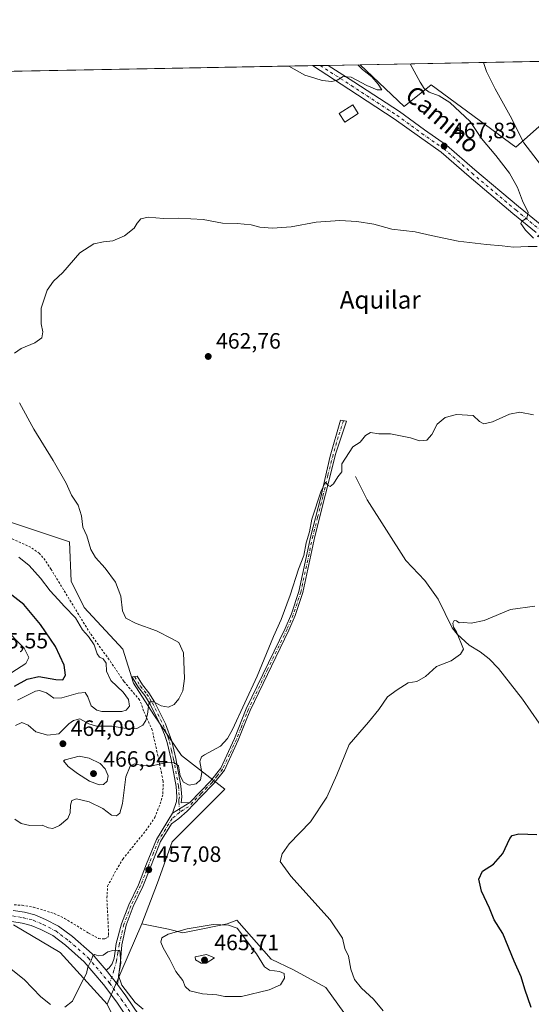
# Model space of a CAD drawing. Units: metres. Extents: x 628257 to 631729, y 4711099 to 4713487.
# Drawn here: x 630440 to 630670, y 4713043 to 4713487 of the extents above; entities that cross this region are included whole.
import ezdxf
from ezdxf.enums import TextEntityAlignment as Align

# ---------------------------------------------------------------- set-up
doc = ezdxf.new("R2010")
doc.units = ezdxf.units.M
doc.header["$MEASUREMENT"] = 0
doc.linetypes.add('DGN Style 2', pattern=[1.6480167562047852, 0.988810053722871, -0.6592067024819142])
doc.linetypes.add('DGN Style 4', pattern=[2.6384748266838614, 1.318413404963828, -0.6592067024819142, 0.001648016756204785, -0.6592067024819142])
for name, color, linetype, lineweight in [('Alambrada', 7, 'DGN Style 2', 0), ('Arbolado forestal CxS', 92, 'Continuous', 0), ('Camino Cxs', 7, 'Continuous', 0), ('Camino eje', 30, 'DGN Style 4', 13), ('Comarca CxS', 21, 'Continuous', 0), ('Comunidad Autónoma CxS', 142, 'Continuous', 0), ('Corriente natural lineal', 142, 'Continuous', 13), ('Cultivos herbáceos CxS', 92, 'Continuous', 0), ('Cultivos leñosos CxS', 92, 'Continuous', 0), ('Curva de nivel maestra', 30, 'Continuous', 30), ('Curva de nivel normal', 30, 'Continuous', 0), ('Edificación ligera Cxs', 1, 'Continuous', 0), ('Entidad de ámbito territorial CxS', 92, 'Continuous', 0), ('Matorral CxS', 135, 'Continuous', 0), ('Municipio CxS', 4, 'Continuous', 0), ('Pista no pavimentada Cxs', 111, 'Continuous', 0), ('Pista no pavimentada eje', 91, 'DGN Style 4', 0), ('Provincia CxS', 1, 'Continuous', 0), ('Punto de cota en terreno', 7, 'Continuous', 0), ('Rótulo de punto de cota en terreno', 7, 'Continuous', 0), ('Texto cartográfico', 7, 'Continuous', 0)]:
    doc.layers.add(name, color=color, linetype=linetype, lineweight=lineweight)
doc.styles.add('Style-Arial', font='txt')

# ---------------------------------------------------------------- blocks, each defined once
blk = doc.blocks.new('*U7')
at = {"layer": 'Cultivos leñosos CxS', "color": 92, "linetype": 'Continuous', "lineweight": 0}
for points in [[(630854.681, 4713277.768100001, 451.2228000000032), (630848.6105000004, 4713270.7993, 451.2644), (630820.4611999998, 4713302.752499999, 454.2272999999987), (630784.0361000003, 4713335.4429, 458.3083999999944), (630746.0604999998, 4713357.307700001, 459.6965000000055), (630698.8787000002, 4713381.474300001, 461.9576999999991), (630684.0440999996, 4713385.7775, 463.7755999999936), (630672.9183, 4713389.005100001, 464.8502000000008), (630704.5110999999, 4713414.866900001, 457.2606999999989), (630754.1129999999, 4713469.402799999, 454.6290000000009), (630890.0047000004, 4713471.946699999, 449.8481000000029), (630900.1174999997, 4713460.8225, 449.5421999999963), (630915.3941000003, 4713441.0189, 449.0507999999973), (630867.8645000001, 4713388.3989, 449.2145000000019), (630867.2984999996, 4713379.345899999, 449.274900000004), (630892.7599, 4713355.015900001, 448.5617999999959), (630869.5604999998, 4713310.8827, 449.0828000000038), (630854.8487, 4713285.9871, 451.3043000000035)], [(630707.6228999998, 4713468.532500001, 455.7771999999969), (630663.2336999997, 4713429.2733, 461.2284999999974), (630625.0958000004, 4713457.3748, 463.9910999999993), (630612.8766999999, 4713447.559699999, 468.373900000006), (630593.0314999997, 4713466.387399999, 469.3956999999937)]]:
    blk.add_polyline3d(points, close=True, dxfattribs=at)
blk = doc.blocks.new('5PATER')
at = {"layer": 'Punto de cota en terreno', "linetype": 'Continuous', "lineweight": 0}
h = blk.add_hatch(color=51, dxfattribs=at)
edge = h.paths.add_edge_path()
edge.add_ellipse((0, 0), major_axis=(-0.1095731443231308, -0.1110710700762829), ratio=0.9994222409660322, start_angle=0, end_angle=360)

msp = doc.modelspace()

# ---------------------------------------------------------------- linework, layer by layer
at = {"layer": 'Alambrada', "color": 7, "linetype": 'DGN Style 2', "lineweight": 0}
for points in [[(630478.1601, 4713072.5001, 456.0633999999991), (630479.4101, 4713073.100099999, 455.9738000000071), (630479.8300999999, 4713074.380100001, 456.0442000000039), (630479.0301000001, 4713091.0101, 457.1631000000052), (630479.3501000004, 4713096.2601, 457.7682999999961), (630482.4801000003, 4713102.170100001, 457.8589999999967), (630486.1700999998, 4713108.470100001, 457.8110000000015), (630496.6001000004, 4713121.3101, 458.1383999999962), (630500.6201, 4713127.220100001, 458.2856999999931), (630503.0301000001, 4713133.3101, 458.8815999999933), (630504.2801000001, 4713137.920100001, 459.4725000000035), (630504.3300999999, 4713143.590100001, 459.6918000000006), (630503.6401000004, 4713147.2401, 459.9164000000019), (630502.8101000005, 4713151.0801, 460.5485999999946), (630502.4600999998, 4713153.130100001, 460.8629999999976), (630502.0100999996, 4713154.960100001, 461.0826999999991), (630499.4600999998, 4713166.590100001, 463.7989999999991), (630495.5701000001, 4713175.220100001, 466.9986000000063), (630494.6201, 4713178.220100001, 467.7519999999931), (630493.6901000004, 4713180.1801, 467.7379999999976), (630486.6101000002, 4713188.630100001, 468.2382000000071), (630481.0100999996, 4713196.970100001, 469.0699000000022), (630471.5000999998, 4713210.1601, 469.6252999999998), (630453.9200999998, 4713239.0101, 469.6224999999977), (630451.2100999998, 4713243.110099999, 469.780899999998), (630448.6901000004, 4713246.110099999, 469.3589000000065), (630444.8000999996, 4713248.960100001, 469.109500000006), (630435.3901000004, 4713253.2301, 469.2801000000036)], [(630437.2801000001, 4713087.880100001, 457.4851999999955), (630440.8701, 4713087.6501, 457.4888000000064), (630445.9200999998, 4713086.790100001, 457.2360999999946), (630455.3000999996, 4713083.9801, 456.5108000000037), (630459.9401000004, 4713081.770099999, 456.2382000000071), (630470.7801000001, 4713075.1601, 456.7942000000039), (630475.3201000001, 4713072.670100001, 456.3773999999976), (630478.1601, 4713072.5001, 456.0633999999991)]]:
    msp.add_polyline3d(points, dxfattribs=at)
at = {"layer": 'Arbolado forestal CxS', "color": 92, "linetype": 'Continuous', "lineweight": 0, "extrusion": (-0.01962024377545992, -0.04534331373599685, 0.9987787692645607), "elevation": -225621.2319843472, "flags": 128}
msp.add_lwpolyline([(-1293017.352547023, 4570321.889073346), (-1293017.352547023, 4570282.304952035)], dxfattribs=at)
at = {"layer": 'Arbolado forestal CxS', "color": 92, "linetype": 'Continuous', "lineweight": 0}
for points in [[(630434.2076000003, 4713260.7827, 467.9489999999933), (630462.1709000003, 4713251.420700001, 465.9370000000054), (630462.8987999996, 4713233.704100001, 466.7651000000042), (630468.8535000002, 4713221.790100001, 467.3358000000007), (630486.1410999997, 4713203.0111, 466.2016000000004), (630491.0478999997, 4713187.6713, 466.9915000000037), (630500.1535, 4713173.4495, 465.0521000000008), (630512.7011000002, 4713155.1775, 460.7715999999928), (630532.1897, 4713140.013699999, 458.4128999999957), (630508.3695, 4713116.1851, 458.0500000000029), (630501.8690999999, 4713097.834100001, 457.0507999999973), (630494.8359000003, 4713079.358300001, 456.4238000000041), (630479.1354, 4713043.0737, 454.4680999999982), (630458.0226999996, 4713066.3617, 455.9484999999986), (630436.9111000003, 4713078.817299999, 456.3901000000042)], [(630494.8359000003, 4713079.358300001, 456.4238000000041), (630501.8690999999, 4713097.834100001, 457.0507999999973), (630508.3695, 4713116.1851, 458.0500000000029), (630532.1897, 4713140.013699999, 458.4128999999957), (630512.7011000002, 4713155.1775, 460.7715999999928), (630500.1535, 4713173.4495, 465.0521000000008), (630491.0478999997, 4713187.6713, 466.9915000000037), (630486.1410999997, 4713203.0111, 466.2016000000004), (630468.8535000002, 4713221.790100001, 467.3358000000007), (630462.8987999996, 4713233.704100001, 466.7651000000042), (630462.1709000003, 4713251.420700001, 465.9370000000054), (630434.2076000003, 4713260.7827, 467.9489999999933)], [(630436.9111000003, 4713078.817299999, 456.3901000000042), (630458.0226999996, 4713066.3617, 455.9484999999986), (630479.1354, 4713043.0737, 454.4680999999982)]]:
    msp.add_polyline3d(points, dxfattribs=at)
at = {"layer": 'Camino Cxs', "color": 7, "linetype": 'Continuous', "lineweight": 0, "extrusion": (-0.01881406449159621, -0.01183426392924537, 0.9997529600729167), "elevation": -67180.4889579326, "flags": 128}
msp.add_lwpolyline([(-3653808.956486146, 3042425.053229859), (-3653808.956486146, 3042415.848016056)], dxfattribs=at)
msp.add_lwpolyline([(-3653808.956486146, 3042425.053229859), (-3653808.956486146, 3042415.848016056)], dxfattribs=at)
at = {"layer": 'Camino Cxs', "color": 7, "linetype": 'Continuous', "lineweight": 0, "extrusion": (-0.01991979680917542, 0.02502731697828027, 0.9994882866246857), "elevation": 105851.00657422, "flags": 128}
msp.add_lwpolyline([(-3428346.830785067, -3293266.282494441), (-3428346.830785066, -3293274.48584015)], dxfattribs=at)
msp.add_lwpolyline([(-3428346.830785067, -3293266.282494441), (-3428346.830785066, -3293274.48584015)], dxfattribs=at)
at = {"layer": 'Camino Cxs', "color": 7, "linetype": 'Continuous', "lineweight": 0}
for points in [[(630483.7411000002, 4713052.013300001, 455.3009000000021), (630478.6350999996, 4713058.428500001, 455.0384999999952), (630480.0573000005, 4713059.4057, 455.0678000000044), (630481.4540999997, 4713061.353900001, 455.0599999999977), (630482.2994999997, 4713063.8903, 455.0722999999998), (630482.8141000001, 4713066.9781, 455.1836000000039), (630483.2553000003, 4713070.433499999, 455.4305000000023), (630485.6401000004, 4713079.340100001, 456.0755999999965), (630488.8901000004, 4713087.9001, 456.4817000000039), (630493.2001, 4713096.920100001, 457.5513999999966), (630496.8901000004, 4713106.360099999, 457.5360999999976), (630501.3101000005, 4713117.3201, 458.0466000000015), (630508.5900999998, 4713129.110099999, 458.4673999999941), (630516.3800999997, 4713134.0101, 458.672000000006), (630525.7100999998, 4713143.640100001, 459.0121000000072), (630530.4001000002, 4713149.4901, 458.9483999999939), (630536.5301000001, 4713162.780099999, 459.3274999999995), (630541.8300999999, 4713176.1601, 459.6515000000073), (630559.3201000001, 4713212.4101, 459.6459000000032), (630562.1001000004, 4713218.920100001, 459.5337), (630565.5000999998, 4713229.050100001, 459.5546999999933), (630570.9001000002, 4713254.190099999, 459.8420999999944), (630575.1700999998, 4713270.970100001, 460.2314999999944), (630579.6601, 4713290.0801, 460.9980000000069), (630584.2500999998, 4713306.220100001, 461.2988000000041), (630586.9501, 4713305.800100001, 461.1683000000049), (630582.1501000002, 4713291.3101, 460.9599000000017), (630572.6801000005, 4713253.8101, 459.5884999999981), (630567.2600999996, 4713228.5701, 459.314400000003), (630563.8101000005, 4713218.270099999, 459.3505000000005), (630560.9801000003, 4713211.6501, 459.3555000000051), (630543.5000999998, 4713175.4301, 459.2505999999995), (630542.0701000001, 4713171.8101, 459.124100000001), (630538.2100999998, 4713162.0801, 458.979800000001), (630531.9401000004, 4713148.5001, 458.743100000007), (630527.0800999999, 4713142.4301, 458.6508000000031), (630521.5500999996, 4713136.7301, 458.5497999999934), (630515.1601, 4713130.130100001, 458.4421000000002), (630511.4600999998, 4713126.780099999, 458.4260000000068), (630508.1700999998, 4713124.3301, 458.3111999999965), (630503.2401000002, 4713116.340100001, 458.0117999999929), (630498.9001000002, 4713105.5601, 457.4370000000054), (630495.1801000005, 4713096.0601, 457.0672999999952), (630490.8800999997, 4713087.050100001, 456.3323999999994), (630487.7100999998, 4713078.710100001, 455.9563000000053), (630485.6901000004, 4713069.890100001, 455.4921000000032), (630485.1501000002, 4713062.3301, 455.3867000000028)], [(630516.3800999997, 4713134.0101, 458.672000000006), (630508.5900999998, 4713129.110099999, 458.4673999999941), (630510.3101000005, 4713134.360099999, 458.7744999999995), (630510.5800999999, 4713136.5101, 458.9502000000066), (630510.2100999998, 4713141.140100001, 459.5209000000032), (630508.0201000003, 4713153.290100001, 460.4327000000048), (630506.2100999998, 4713161.050100001, 461.6906000000017), (630504.9801000003, 4713164.6601, 462.3953000000038), (630503.3901000004, 4713168.5101, 463.2596999999951), (630498.5701000001, 4713178.270099999, 465.4597000000067), (630496.1801000005, 4713182.1601, 466.1882000000041), (630493.2401000002, 4713185.7301, 466.6664000000019), (630490.7901, 4713189.700099999, 466.9434000000037), (630490.4901000002, 4713190.600099999, 466.963699999993), (630492.6300999997, 4713190.8301, 466.6003000000055), (630495.0000999998, 4713186.9901, 466.4097000000039), (630497.9401000004, 4713183.420100001, 465.8649000000005), (630500.4600999998, 4713179.3101, 465.4440999999933), (630505.3601000002, 4713169.4001, 463.276199999993), (630508.2901, 4713161.640100001, 461.6098999999958), (630510.1300999997, 4713153.7301, 460.5678999999946), (630512.3501000004, 4713141.420100001, 459.8445000000065), (630512.7500999998, 4713136.460100001, 458.9198000000034), (630512.4200999998, 4713133.880100001, 458.6999999999971)]]:
    msp.add_polyline3d(points, close=True, dxfattribs=at)
for points in [[(630516.3800999997, 4713134.0101, 458.672000000006), (630525.7100999998, 4713143.640100001, 459.0121000000072), (630530.4001000002, 4713149.4901, 458.9483999999939), (630536.5301000001, 4713162.780099999, 459.3274999999995), (630541.8300999999, 4713176.1601, 459.6515000000073), (630559.3201000001, 4713212.4101, 459.6459000000032), (630562.1001000004, 4713218.920100001, 459.5337), (630565.5000999998, 4713229.050100001, 459.5546999999933), (630570.9001000002, 4713254.190099999, 459.8420999999944), (630575.1700999998, 4713270.970100001, 460.2314999999944), (630579.6601, 4713290.0801, 460.9980000000069), (630584.2500999998, 4713306.220100001, 461.2988000000041), (630586.9501, 4713305.800100001, 461.1683000000049), (630582.1501000002, 4713291.3101, 460.9599000000017), (630572.6801000005, 4713253.8101, 459.5884999999981), (630567.2600999996, 4713228.5701, 459.314400000003), (630563.8101000005, 4713218.270099999, 459.3505000000005), (630560.9801000003, 4713211.6501, 459.3555000000051), (630543.5000999998, 4713175.4301, 459.2505999999995), (630542.0701000001, 4713171.8101, 459.124100000001), (630538.2100999998, 4713162.0801, 458.979800000001), (630531.9401000004, 4713148.5001, 458.743100000007), (630527.0800999999, 4713142.4301, 458.6508000000031), (630521.5500999996, 4713136.7301, 458.5497999999934), (630515.1601, 4713130.130100001, 458.4421000000002), (630511.4600999998, 4713126.780099999, 458.4260000000068), (630508.1700999998, 4713124.3301, 458.3111999999965), (630503.2401000002, 4713116.340100001, 458.0117999999929), (630498.9001000002, 4713105.5601, 457.4370000000054), (630495.1801000005, 4713096.0601, 457.0672999999952), (630490.8800999997, 4713087.050100001, 456.3323999999994), (630487.7100999998, 4713078.710100001, 455.9563000000053), (630485.6901000004, 4713069.890100001, 455.4921000000032), (630485.1501000002, 4713062.3301, 455.3867000000028), (630483.7411000002, 4713052.013300001, 455.3009000000021)], [(630508.5900999998, 4713129.110099999, 458.4673999999941), (630510.3101000005, 4713134.360099999, 458.7744999999995), (630510.5800999999, 4713136.5101, 458.9502000000066), (630510.2100999998, 4713141.140100001, 459.5209000000032), (630508.0201000003, 4713153.290100001, 460.4327000000048), (630506.2100999998, 4713161.050100001, 461.6906000000017), (630504.9801000003, 4713164.6601, 462.3953000000038), (630503.3901000004, 4713168.5101, 463.2596999999951), (630498.5701000001, 4713178.270099999, 465.4597000000067), (630496.1801000005, 4713182.1601, 466.1882000000041), (630493.2401000002, 4713185.7301, 466.6664000000019), (630490.7901, 4713189.700099999, 466.9434000000037), (630490.4901000002, 4713190.600099999, 466.963699999993), (630492.6300999997, 4713190.8301, 466.6003000000055), (630495.0000999998, 4713186.9901, 466.4097000000039), (630497.9401000004, 4713183.420100001, 465.8649000000005), (630500.4600999998, 4713179.3101, 465.4440999999933), (630505.3601000002, 4713169.4001, 463.276199999993), (630508.2901, 4713161.640100001, 461.6098999999958), (630510.1300999997, 4713153.7301, 460.5678999999946), (630512.3501000004, 4713141.420100001, 459.8445000000065), (630512.7500999998, 4713136.460100001, 458.9198000000034), (630512.4200999998, 4713133.880100001, 458.6999999999971), (630516.3800999997, 4713134.0101, 458.672000000006)], [(630478.6350999996, 4713058.428500001, 455.0384999999952), (630480.0573000005, 4713059.4057, 455.0678000000044), (630481.4540999997, 4713061.353900001, 455.0599999999977), (630482.2994999997, 4713063.8903, 455.0722999999998), (630482.8141000001, 4713066.9781, 455.1836000000039), (630483.2553000003, 4713070.433499999, 455.4305000000023), (630485.6401000004, 4713079.340100001, 456.0755999999965), (630488.8901000004, 4713087.9001, 456.4817000000039), (630493.2001, 4713096.920100001, 457.5513999999966), (630496.8901000004, 4713106.360099999, 457.5360999999976), (630501.3101000005, 4713117.3201, 458.0466000000015), (630508.5900999998, 4713129.110099999, 458.4673999999941)], [(630436.8815000001, 4713085.3661, 457.0470999999961), (630441.9502999998, 4713084.521299999, 456.8874999999971), (630446.6003000002, 4713083.3157, 456.8457000000053), (630451.3756999997, 4713081.269099999, 456.6775999999954), (630457.2972999997, 4713078.2237, 456.0528999999952), (630463.5122999996, 4713073.520500001, 456.1119000000036), (630472.4395000003, 4713065.750499999, 455.7400000000052), (630478.6350999996, 4713058.428500001, 455.0384999999952), (630483.7411000002, 4713052.013300001, 455.3009000000021), (630487.5450999998, 4713046.8727, 455.2045999999973), (630493.5900999998, 4713038.0503, 454.6944999999978)], [(630436.8815000001, 4713085.3661, 457.0470999999961), (630441.9502999998, 4713084.521299999, 456.8874999999971), (630446.6003000002, 4713083.3157, 456.8457000000053), (630451.3756999997, 4713081.269099999, 456.6775999999954), (630457.2972999997, 4713078.2237, 456.0528999999952), (630463.5122999996, 4713073.520500001, 456.1119000000036), (630472.4395000003, 4713065.750499999, 455.7400000000052), (630478.6350999996, 4713058.428500001, 455.0384999999952)], [(630489.3749000002, 4713035.3563, 454.2857999999979), (630483.4719000002, 4713043.9715, 454.6131000000024), (630477.5734999999, 4713051.942500001, 454.8773999999976), (630468.8690999999, 4713062.229499999, 455.4309999999969), (630460.3586999997, 4713069.636700001, 455.8681999999972), (630454.6255000001, 4713073.975299999, 456.0144), (630449.2449000003, 4713076.7423, 456.1883999999991), (630444.9787, 4713078.570699999, 456.3274999999995), (630440.9099000003, 4713079.625700001, 456.3423999999941), (630436.2911, 4713080.395500001, 456.3962000000029)], [(630489.3749000002, 4713035.3563, 454.2857999999979), (630483.4719000002, 4713043.9715, 454.6131000000024), (630477.5734999999, 4713051.942500001, 454.8773999999976), (630468.8690999999, 4713062.229499999, 455.4309999999969), (630460.3586999997, 4713069.636700001, 455.8681999999972), (630454.6255000001, 4713073.975299999, 456.0144), (630449.2449000003, 4713076.7423, 456.1883999999991), (630444.9787, 4713078.570699999, 456.3274999999995), (630440.9099000003, 4713079.625700001, 456.3423999999941), (630436.2911, 4713080.395500001, 456.3962000000029)], [(630483.7411000002, 4713052.013300001, 455.3009000000021), (630487.5450999998, 4713046.8727, 455.2045999999973), (630493.5900999998, 4713038.0503, 454.6944999999978)]]:
    msp.add_polyline3d(points, dxfattribs=at)
at = {"layer": 'Camino eje', "color": 30, "linetype": 'DGN Style 4', "lineweight": 13}
for points in [[(630585.6001000004, 4713306.0101, 461.2397000000056), (630583.2001, 4713298.765100001, 461.7485000000015), (630580.9051000001, 4713290.6951, 461.0286000000052), (630578.5374999996, 4713281.3201, 461.607600000003), (630576.2925000006, 4713271.765100001, 460.2268999999943), (630573.9250999996, 4713262.390100001, 459.7750999999989), (630571.7901, 4713254.0001, 459.7140999999974), (630566.3800999997, 4713228.8101, 459.4337999999989), (630564.6551000001, 4713223.6601, 459.4634999999981), (630562.9550999999, 4713218.595100001, 459.4351000000024), (630560.1501000002, 4713212.030099999, 459.5037000000011), (630551.4101, 4713193.920100001, 459.3622000000032), (630542.6651, 4713175.795100001, 459.4248999999982), (630541.9501, 4713173.985099999, 459.3748999999953), (630539.3000999996, 4713167.295100001, 459.3102999999974), (630537.3701, 4713162.4301, 459.1034999999974), (630534.3051000005, 4713155.7851, 459.0337), (630531.1700999998, 4713148.995100001, 458.8414000000049), (630528.7401000002, 4713145.960100001, 458.8258999999962), (630526.3951000003, 4713143.0351, 458.8310999999958), (630524.2593, 4713140.830700001, 458.9187999999995), (630521.4943000004, 4713137.980699999, 458.7312999999995), (630515.7701000003, 4713132.0701, 458.5135000000009), (630511.9156999999, 4713129.614700001, 458.5231000000058)], [(630491.5094999997, 4713190.7097, 466.7783999999957), (630492.8951000003, 4713188.345100001, 466.523000000001), (630494.1201, 4713186.360099999, 466.511599999998), (630497.0601000005, 4713182.790100001, 465.928700000004), (630498.3201000001, 4713180.735099999, 465.6490000000049), (630499.5151000004, 4713178.790100001, 465.4456000000064), (630501.9650999998, 4713173.835100001, 464.4842999999965), (630504.3750999998, 4713168.9551, 463.2652999999991), (630505.1700999998, 4713167.030099999, 462.804999999993), (630506.6350999996, 4713163.1501, 462.0138000000007), (630507.2500999998, 4713161.345100001, 461.6777000000002), (630508.1700999998, 4713157.390100001, 460.9864999999991), (630509.0751, 4713153.5101, 460.5059999999939), (630511.2801000001, 4713141.280099999, 459.6772000000056), (630511.6651, 4713136.485099999, 458.9337999999989), (630511.5000999998, 4713135.1951, 458.8264999999956), (630511.3651000002, 4713134.120100001, 458.7375000000029), (630511.9156999999, 4713129.614700001, 458.5231000000058)], [(630511.9156999999, 4713129.614700001, 458.5231000000058), (630508.3800999997, 4713126.720100001, 458.3589999999967), (630502.2751000002, 4713116.8301, 458.0268000000069), (630500.0651000004, 4713111.350099999, 457.8313999999955), (630497.8951000003, 4713105.960100001, 457.4532999999938), (630496.0500999996, 4713101.2401, 457.4765000000043), (630494.1901000004, 4713096.4901, 457.2909999999974), (630492.0401, 4713091.985099999, 456.6122999999934), (630489.8850999996, 4713087.475099999, 456.3626999999979), (630486.6750999996, 4713079.0251, 455.9995999999956), (630484.6201, 4713070.050100001, 455.4578000000038), (630484.0273000002, 4713066.3531, 455.2593000000052), (630483.3655000003, 4713062.640500001, 455.1306000000041), (630482.2260999996, 4713058.376300001, 455.065499999997), (630480.2666999997, 4713052.505700001, 454.9333000000043)], [(630436.5862999996, 4713082.880700001, 456.6180000000023), (630441.4301000005, 4713082.0735, 456.472299999994), (630445.7895000001, 4713080.943299999, 456.5592999999935), (630450.3103, 4713079.005700001, 456.3843999999954), (630455.9615000002, 4713076.099500001, 456.0332999999956), (630461.9354999998, 4713071.578500001, 455.9171999999963), (630470.6542999997, 4713063.989900001, 455.5100999999996), (630479.5345000002, 4713053.495100001, 454.9435999999987), (630480.2666999997, 4713052.505700001, 454.9333000000043)], [(630480.2666999997, 4713052.505700001, 454.9333000000043), (630485.5085000005, 4713045.4221, 454.8574999999983), (630491.4824999999, 4713036.703299999, 454.4472999999998)]]:
    msp.add_polyline3d(points, dxfattribs=at)
at = {"layer": 'Comarca CxS', "color": 21, "linetype": 'Continuous', "lineweight": 0, "flags": 128}
msp.add_lwpolyline([(631721.3500009885, 4711173.349982874), (628299.8100009628, 4711109.329982873), (628281.8004031167, 4712086.397126079), (628257.1700009644, 4713422.659982849), (628390.2899690921, 4713425.151993012), (630971.498309759, 4713473.472297669), (631677.5700009902, 4713486.689982849), (631697.067583861, 4712456.435566218)], close=True, dxfattribs=at)
at = {"layer": 'Comunidad Autónoma CxS', "color": 142, "linetype": 'Continuous', "lineweight": 0, "flags": 128}
msp.add_lwpolyline([(631721.3500009885, 4711173.349982874), (628299.8100009628, 4711109.329982873), (628281.8004031167, 4712086.397126079), (628257.1700009644, 4713422.659982849), (628390.2899690921, 4713425.151993012), (630971.498309759, 4713473.472297669), (631677.5700009902, 4713486.689982849), (631697.067583861, 4712456.435566218)], close=True, dxfattribs=at)
at = {"layer": 'Corriente natural lineal', "color": 142, "linetype": 'Continuous', "lineweight": 13}
msp.add_polyline3d([(630591.0701000001, 4713280.8101, 459.4722000000039), (630596.1901000004, 4713270.300100001, 459.8359000000055), (630613.6501000002, 4713243.0601, 457.6517000000022), (630622.1700999998, 4713234.040100001, 457.5157000000036), (630628.2600999996, 4713225.540100001, 457.1238000000012), (630634.5100999996, 4713212.710100001, 455.4992999999959), (630636.7401000002, 4713209.8201, 455.3424999999989), (630642.2301000003, 4713204.890100001, 454.9263000000064), (630647.2200999996, 4713201.8201, 454.3510999999999), (630651.1700999998, 4713198.6501, 454.022299999997), (630655.4101, 4713194.280099999, 453.8203000000067), (630666.2301000003, 4713180.470100001, 453.1723999999958), (630685.0500999996, 4713153.4801, 451.7246000000014), (630692.1601, 4713142.5001, 451.4550000000018), (630697.0100999996, 4713136.270099999, 450.8163000000059), (630701.6801000005, 4713131.440099999, 450.5412000000069), (630707.5301000001, 4713126.390100001, 450.3227000000043), (630719.4801000003, 4713119.460100001, 449.9624999999942), (630737.7301000003, 4713110.950099999, 449.4416000000056), (630753.9200999998, 4713102.7301, 448.841499999995), (630756.8201000001, 4713100.770099999, 448.6442999999999), (630759.0601000005, 4713098.290100001, 448.3530000000028), (630761.9501, 4713094.130100001, 448.1448999999994)], dxfattribs=at)
at = {"layer": 'Cultivos herbáceos CxS', "color": 92, "linetype": 'Continuous', "lineweight": 0, "extrusion": (0.005513172748228847, 0.0001032074356554629, 0.9999847970216715), "elevation": 4433.701823466135, "flags": 128}
msp.add_lwpolyline([(630258.9704534671, 4713459.92931236), (630559.3999224897, 4713465.55331239)], dxfattribs=at)
at = {"layer": 'Cultivos herbáceos CxS', "color": 92, "linetype": 'Continuous', "lineweight": 0, "extrusion": (-0.00991777821544004, -0.0001857158022554234, 0.9999508003821539), "elevation": -6658.463146357716, "flags": 128}
msp.add_lwpolyline([(630545.2349256305, 4713464.830502723), (630548.8131017368, 4713464.897502725)], dxfattribs=at)
at = {"layer": 'Cultivos herbáceos CxS', "color": 92, "linetype": 'Continuous', "lineweight": 0, "extrusion": (-0.009386753523139077, -0.000175767161055478, 0.9999559280109304), "elevation": -6276.717170991119, "flags": 128}
msp.add_lwpolyline([(630551.7953010955, 4713465.022368362), (630555.3735588511, 4713465.089368363)], dxfattribs=at)
at = {"layer": 'Cultivos herbáceos CxS', "color": 92, "linetype": 'Continuous', "lineweight": 0, "extrusion": (0.1020808586795539, 0.001910709309339277, 0.9947742696115438), "elevation": 73844.48500315218, "flags": 128}
msp.add_lwpolyline([(4700839.800755509, -714873.9641812347), (4700839.800755509, -714888.3385017544)], dxfattribs=at)
at = {"layer": 'Cultivos herbáceos CxS', "color": 92, "linetype": 'Continuous', "lineweight": 0}
for points in [[(629702.5179000003, 4713449.7169, 499.1291999999958), (630593.0314999997, 4713466.387399999, 469.3956999999937), (630612.8766999999, 4713447.559699999, 468.373900000006), (630625.0958000004, 4713457.3748, 463.9910999999993), (630663.2336999997, 4713429.2733, 461.2284999999974), (630707.6228999998, 4713468.532500001, 455.7771999999969)], [(630593.0313999997, 4713466.387499999, 469.3956999999937), (630612.8766999999, 4713447.559699999, 468.373900000006), (630625.0958000004, 4713457.3748, 463.9910999999993), (630663.2336999997, 4713429.2733, 461.2284999999974), (630707.6229999998, 4713468.5327, 455.7771999999969)], [(630588.4138000002, 4713035.5865, 456.7054999999964), (630577.6612999998, 4713050.655099999, 456.345100000006), (630563.1155000003, 4713058.535499999, 458.5190000000002), (630553.0305000005, 4713063.382300001, 458.8671999999933), (630537.6018000003, 4713080.9835, 458.7271000000038), (630533.2714999998, 4713079.358100001, 459.4608000000007), (630522.9857000001, 4713077.192100001, 459.7382999999973), (630513.1826999999, 4713075.203299999, 459.6652000000031), (630506.7896999996, 4713076.965299999, 458.2550000000047), (630494.8359000003, 4713079.358300001, 456.4238000000041), (630501.8690999999, 4713097.834100001, 457.0507999999973), (630508.3695, 4713116.1851, 458.0500000000029), (630532.1897, 4713140.013699999, 458.4128999999957), (630512.7011000002, 4713155.1775, 460.7715999999928), (630500.1535, 4713173.4495, 465.0521000000008), (630491.0478999997, 4713187.6713, 466.9915000000037), (630486.1410999997, 4713203.0111, 466.2016000000004), (630468.8535000002, 4713221.790100001, 467.3358000000007), (630462.8987999996, 4713233.704100001, 466.7651000000042), (630462.1709000003, 4713251.420700001, 465.9370000000054), (630434.2076000003, 4713260.7827, 467.9489999999933)], [(630494.8359000003, 4713079.358300001, 456.4238000000041), (630501.8690999999, 4713097.834100001, 457.0507999999973), (630508.3695, 4713116.1851, 458.0500000000029), (630532.1897, 4713140.013699999, 458.4128999999957), (630512.7011000002, 4713155.1775, 460.7715999999928), (630500.1535, 4713173.4495, 465.0521000000008), (630491.0478999997, 4713187.6713, 466.9915000000037), (630486.1410999997, 4713203.0111, 466.2016000000004), (630468.8535000002, 4713221.790100001, 467.3358000000007), (630462.8987999996, 4713233.704100001, 466.7651000000042), (630462.1709000003, 4713251.420700001, 465.9370000000054), (630434.2076000003, 4713260.7827, 467.9489999999933)], [(630436.9111000003, 4713078.817299999, 456.3901000000042), (630458.0226999996, 4713066.3617, 455.9484999999986), (630479.1354, 4713043.0737, 454.4680999999982), (630489.4209000003, 4713021.951900001, 453.2856000000029), (630493.2093000002, 4712992.167099999, 451.1842000000034), (630504.5778999999, 4712978.086100001, 450.1735000000045), (630506.7430999996, 4712995.957900001, 452.4619999999995), (630519.7363999998, 4713001.3729, 453.6907000000065), (630526.4108999996, 4712998.1799, 453.4226000000053), (630538.4130999995, 4712992.437899999, 452.5184000000008), (630555.1948999995, 4712981.065099999, 451.2685999999958), (630577.3892999999, 4712965.9011, 449.7121000000043), (630578.7208000004, 4712964.9497, 449.6092000000062), (630550.2901999997, 4712946.3409, 448.2192000000068), (630507.1857000003, 4712930.8237, 447.3267999999953), (630494.2545999996, 4712929.9615, 446.9383999999991), (630481.3230999997, 4712925.6513, 446.2458000000043), (630471.8399999999, 4712913.5821, 446.0234999999957), (630437.3565999996, 4712900.6511, 446.3068000000058)], [(630436.9111000003, 4713078.817299999, 456.3901000000042), (630458.0226999996, 4713066.3617, 455.9484999999986), (630479.1354, 4713043.0737, 454.4680999999982)], [(630494.8359000003, 4713079.358300001, 456.4238000000041), (630506.7896999996, 4713076.965299999, 458.2550000000047), (630513.1826999999, 4713075.203299999, 459.6652000000031), (630522.9857000001, 4713077.192100001, 459.7382999999973), (630533.2714999998, 4713079.358100001, 459.4608000000007), (630537.6018000003, 4713080.9835, 458.7271000000038), (630553.0305000005, 4713063.382300001, 458.8671999999933), (630563.1155000003, 4713058.535499999, 458.5190000000002), (630577.6612999998, 4713050.655099999, 456.345100000006), (630588.4138000002, 4713035.5865, 456.7054999999964), (630599.5855, 4713022.7645, 456.578800000003), (630604.7641000003, 4713014.977499999, 456.2716999999975), (630613.8561000006, 4713006.2827, 456.5259999999981), (630629.9011000004, 4713003.269500001, 454.9220999999961)], [(630479.1354, 4713043.0737, 454.4680999999982), (630489.4209000003, 4713021.951900001, 453.2856000000029), (630493.2093000002, 4712992.167099999, 451.1842000000034), (630504.5778999999, 4712978.086100001, 450.1735000000045), (630506.7430999996, 4712995.957900001, 452.4619999999995), (630519.7363999998, 4713001.3729, 453.6907000000065), (630526.4108999996, 4712998.1799, 453.4226000000053), (630538.4130999995, 4712992.437899999, 452.5184000000008), (630555.1948999995, 4712981.065099999, 451.2685999999958), (630577.3892999999, 4712965.9011, 449.7121000000043)]]:
    msp.add_polyline3d(points, dxfattribs=at)
at = {"layer": 'Cultivos leñosos CxS', "color": 92, "linetype": 'Continuous', "lineweight": 0, "extrusion": (0.1179724616364277, 0.002208391970391247, 0.993014411426313), "elevation": 85267.91023423709, "flags": 128}
msp.add_lwpolyline([(4700838.400705671, -713625.175280076), (4700838.400705672, -713740.5930167991)], dxfattribs=at)
at = {"layer": 'Cultivos leñosos CxS', "color": 92, "linetype": 'Continuous', "lineweight": 0}
msp.add_polyline3d([(630593.0313999997, 4713466.387499999, 469.3956999999937), (630612.8766999999, 4713447.559699999, 468.373900000006), (630625.0958000004, 4713457.3748, 463.9910999999993), (630663.2336999997, 4713429.2733, 461.2284999999974), (630707.6229999998, 4713468.5327, 455.7771999999969)], dxfattribs=at)
at = {"layer": 'Curva de nivel maestra', "color": 30, "linetype": 'Continuous', "lineweight": 30, "flags": 128}
for points, elevation in [([(630437.4299999997, 4713186.370100001), (630443.0999999996, 4713189.600099999), (630448.4100000003, 4713190.6801), (630456.0099999999, 4713189.3201), (630459.2599999999, 4713189.280099999), (630460.3499999996, 4713191.370100001), (630459.7400000002, 4713195.890100001), (630455.8799999999, 4713204.200099999), (630449.1699999999, 4713214.1801), (630441.6600000003, 4713223.140100001), (630434.8600000005, 4713228.5001)], 475), ([(630670.0899999999, 4713041.5801), (630667.2599999999, 4713049.870100001), (630665.5499999998, 4713055.4901), (630662.5099999999, 4713062.530099999), (630657.3399999999, 4713075.0001), (630653.5099999999, 4713081.140100001), (630651.3099999997, 4713086.3201), (630647.7699999996, 4713094.040100001), (630646.54, 4713099.4801), (630648.2400000002, 4713102.9901), (630653.1200000001, 4713106.1801), (630657.29, 4713111.0001), (630660.4699999997, 4713117.790100001), (630661.5099999999, 4713119.0701), (630664.6200000001, 4713119.8301), (630672.6299999999, 4713119.4801)], 450)]:
    msp.add_lwpolyline(points, dxfattribs=dict(at, elevation=elevation))
at = {"layer": 'Curva de nivel normal', "color": 30, "linetype": 'Continuous', "lineweight": 0, "flags": 128}
for points, elevation in [([(630675.8700000001, 4713419.5001), (630666.8600000005, 4713431.1601), (630660.7300000006, 4713443.360099999), (630653.9400000004, 4713455.5601), (630650.0499999998, 4713463.340100001), (630648.6475999998, 4713467.4287)], 460), ([(630592.1056000004, 4713466.370300001), (630594.2000000002, 4713464.290100001), (630598.3399999999, 4713460.920100001), (630601.2400000002, 4713457.690099999), (630602.8399999999, 4713455.0801), (630600.7800000003, 4713455.0701), (630596.0800000001, 4713457.050100001), (630589.04, 4713460.7401), (630585.3700000001, 4713461.0801), (630582.7300000006, 4713459.4101), (630580.3499999996, 4713458.800100001), (630575.9600000001, 4713459.2301), (630572.75, 4713460.380100001), (630568.2000000002, 4713461.7301), (630560.9989, 4713465.787900001)], 470), ([(630671.2199999997, 4713388.190099999), (630667.54, 4713391.8301), (630666.1699999999, 4713393.800100001), (630665.4299999997, 4713394.850099999), (630665.9000000004, 4713395.860099999), (630668.0899999999, 4713397.200099999), (630668.7599999999, 4713399.7501), (630666.1600000003, 4713405.0801), (630663.8899999997, 4713411.0801), (630660.4199999999, 4713417.530099999), (630654.1900000004, 4713425.550100001), (630647.8200000003, 4713433.120100001), (630642.6500000004, 4713440.780099999), (630633.4500000002, 4713449.380100001), (630628.6600000003, 4713452.440099999), (630624.1600000003, 4713453.9901), (630621.8499999996, 4713455.6801), (630620.1299999999, 4713458.530099999), (630615.6560000004, 4713466.811100001)], 465), ([(630437.4299999997, 4713336.460100001), (630440.4299999997, 4713338.550100001), (630446.5599999997, 4713341.110099999), (630449.7800000003, 4713343.270099999), (630450.1799999997, 4713346.030099999), (630449.3799999999, 4713349.6801), (630449.3700000001, 4713356.690099999), (630452.1399999997, 4713364.890100001), (630454.9800000006, 4713368.9001), (630459.2199999997, 4713372.7501), (630466.9100000003, 4713381.5701), (630473.1100000005, 4713385.6501), (630477.4400000004, 4713386.630100001), (630481.7000000002, 4713387.030099999), (630486.9100000003, 4713389.3301), (630491.3300000001, 4713392.7501), (630492.7199999997, 4713395.0801), (630494.3200000003, 4713396.9301), (630497.5999999996, 4713397.770099999), (630504.4800000006, 4713397.120100001), (630511.2300000006, 4713397.200099999), (630522.4000000004, 4713396.620100001), (630531.0800000001, 4713395.0601), (630537.6600000003, 4713394.880100001), (630543.9800000006, 4713394.290100001), (630547.9400000004, 4713393.2401), (630553.5599999997, 4713392.8201), (630562.0499999998, 4713393.3101), (630573.3200000003, 4713395.4301), (630583.9800000006, 4713396.220100001), (630591.6600000003, 4713395.8101), (630599.2400000002, 4713394.5601), (630607.3099999997, 4713392.290100001), (630617.9100000003, 4713391.120100001), (630625.0499999998, 4713389.390100001), (630637.2000000002, 4713386.920100001), (630650.0599999997, 4713385.350099999), (630657.1200000001, 4713384.860099999), (630662.1200000001, 4713384.140100001), (630668.7800000003, 4713384.450099999), (630672.8600000005, 4713384.450099999)], 465), ([(630437.8399999999, 4713168.630100001), (630440.7599999999, 4713170.0001), (630443.5700000003, 4713168.860099999), (630447.04, 4713165.8101), (630452.4600000001, 4713164.3101), (630457.4299999997, 4713164.870100001), (630461.9400000004, 4713169.440099999), (630464.0099999999, 4713170.970100001), (630466.79, 4713171.690099999), (630470.9600000001, 4713169.420100001), (630474.4199999999, 4713168.3101), (630481.4400000004, 4713168.300100001), (630488.6200000001, 4713167.220100001), (630492.5099999999, 4713167.290100001), (630495.1699999999, 4713168.7501), (630496.6200000001, 4713170.9801), (630497.25, 4713173.8101), (630497.8600000005, 4713178.5001), (630498.4600000001, 4713179.280099999), (630500.2300000006, 4713179.2601), (630503.54, 4713177.5001), (630506.8200000003, 4713176.9301), (630509.3600000005, 4713178.1501), (630511.4400000004, 4713180.630100001), (630513.2400000002, 4713184.280099999), (630514.0300000003, 4713189.870100001), (630513.4900000002, 4713201.350099999), (630511.4900000002, 4713206.040100001), (630508.4600000001, 4713207.6601), (630501.3600000005, 4713211.3201), (630492.2300000006, 4713214.590100001), (630487.5300000003, 4713217.090100001), (630486.04, 4713220.4001), (630485.2800000003, 4713226.920100001), (630482.9000000004, 4713233.200099999), (630478.3200000003, 4713239.620100001), (630473.8499999996, 4713244.390100001), (630471.8399999999, 4713248.030099999), (630469.9400000004, 4713254.140100001), (630468.1900000004, 4713258.0701), (630467.54, 4713263.170100001), (630466.0499999998, 4713268.020099999), (630463.1299999999, 4713272.390100001), (630460.6799999997, 4713277.8101), (630454.8399999999, 4713288.100099999), (630446.0800000001, 4713302.2401), (630439.5999999996, 4713314.0001)], 465), ([(630437.5099999999, 4713126.4801), (630440.4699999997, 4713124.440099999), (630444.2800000003, 4713123.5801), (630449.8200000003, 4713123.780099999), (630452.6600000003, 4713122.620100001), (630454.6399999997, 4713122.280099999), (630457.6699999999, 4713123.5601), (630461.4400000004, 4713126.7301), (630462.5599999997, 4713129.390100001), (630462.5800000001, 4713132.7301), (630463.1799999997, 4713134.9001), (630465.3200000003, 4713135.6801), (630471, 4713134.290100001), (630477.1600000003, 4713131.210100001), (630481.1399999997, 4713128.2601), (630483.3499999996, 4713128.040100001), (630484.8099999997, 4713129.200099999), (630485.9900000002, 4713133.530099999), (630487.5199999996, 4713145.540100001), (630489.4400000004, 4713150.4001), (630491.4400000004, 4713151.4101), (630494.1100000005, 4713150.790100001), (630499.4400000004, 4713150.5101), (630505.1100000005, 4713151.8101), (630509.1299999999, 4713151.9801), (630511.2800000003, 4713150.420100001), (630512.0999999996, 4713146.050100001), (630513.4699999997, 4713143.090100001), (630516.0499999998, 4713141.850099999), (630519.1799999997, 4713142.3201), (630521.2599999999, 4713144.130100001), (630521.8600000005, 4713147.530099999), (630520.8399999999, 4713152.390100001), (630521.6200000001, 4713154.5001), (630523.04, 4713155.5001), (630530.1399999997, 4713159.3301), (630533.3499999996, 4713162.7601), (630535.54, 4713166.940099999), (630546.7199999997, 4713190.920100001), (630554.0199999996, 4713208.7401), (630557.5199999996, 4713216.4001), (630561.5899999999, 4713227.3301), (630565.2800000003, 4713239.100099999), (630567.7800000003, 4713245.3301), (630568.8200000003, 4713250.950099999), (630570.2699999996, 4713255.9101), (630571.3799999999, 4713261.610099999), (630575.5099999999, 4713274.420100001), (630577.4900000002, 4713278.380100001), (630578.7100000001, 4713276.870100001), (630579.5899999999, 4713276.380100001), (630581.0199999996, 4713277.590100001), (630583.0499999998, 4713280.7401), (630584.8799999999, 4713283.030099999), (630584.9000000004, 4713286.530099999), (630589.8099999997, 4713294.2301), (630593.1100000005, 4713296.280099999), (630595.4400000004, 4713299.340100001), (630597.7699999996, 4713300.640100001), (630601.4400000004, 4713300.030099999), (630606.7699999996, 4713300.0801), (630615.7699999996, 4713298.340100001), (630619.7699999996, 4713296.9301), (630623.1100000005, 4713297.2601), (630625.4500000002, 4713299.720100001), (630627.7800000003, 4713304.4901), (630631.4500000002, 4713307.4001), (630636.4500000002, 4713308.8201), (630643.9800000006, 4713308.4001), (630646.7800000003, 4713305.620100001), (630648.8399999999, 4713304.5601), (630652.6600000003, 4713305.540100001), (630660.2999999998, 4713308.920100001), (630665.0800000001, 4713309.790100001), (630671.1299999999, 4713308.5801)], 460), ([(630438.8099999997, 4713180.040100001), (630446.8499999996, 4713184.170100001), (630448.75, 4713184.420100001), (630451.7699999996, 4713183.360099999), (630455.1799999997, 4713181.020099999), (630458.7599999999, 4713181.120100001), (630466.0999999996, 4713183.3101), (630469.2800000003, 4713183.4801), (630470.4900000002, 4713181.5601), (630472, 4713177.530099999), (630474.5499999998, 4713175.5101), (630476.79, 4713174.9101), (630485.8099999997, 4713174.9101), (630487.6799999997, 4713175.520099999), (630489.1799999997, 4713177.360099999), (630488.79, 4713180.4101), (630486.3499999996, 4713183.640100001), (630480.8399999999, 4713188.940099999), (630478.8399999999, 4713193.120100001), (630478.7599999999, 4713196.720100001), (630477.3200000003, 4713198.690099999), (630475.6299999999, 4713199.4101), (630474.6500000004, 4713200.9801), (630473.2599999999, 4713205.030099999), (630470.6900000004, 4713208.7601), (630468.04, 4713211.780099999), (630464.8200000003, 4713217.210100001), (630459.9199999999, 4713222.280099999), (630457.1500000004, 4713225.420100001), (630453.4400000004, 4713229.280099999), (630449.0899999999, 4713235.110099999), (630444.0499999998, 4713240.8301), (630439.3600000005, 4713244.460100001)], 470), ([(630603.4100000003, 4713040.030099999), (630599.0999999996, 4713045.380100001), (630593.7199999997, 4713050.340100001), (630590.5800000001, 4713054.200099999), (630588.8700000001, 4713058.8201), (630587.7999999998, 4713064.7501), (630586.2100000001, 4713068.1801), (630585.1500000004, 4713072.8201), (630579.54, 4713081.0601), (630561.8099999997, 4713100.7301), (630557.0999999996, 4713107.390100001), (630557.9299999997, 4713110.880100001), (630561.1699999999, 4713115.350099999), (630570.6699999999, 4713125.3201), (630578.1600000003, 4713136.420100001), (630582.54, 4713146.390100001), (630588.1900000004, 4713160.0601), (630596.79, 4713170.110099999), (630601.54, 4713175.8201), (630605.4400000004, 4713181.5701), (630609.7100000001, 4713184.7601), (630614.7199999997, 4713187.890100001), (630618.5700000003, 4713188.4901), (630622.5, 4713190.7601), (630627.4500000002, 4713195.200099999), (630634.0300000003, 4713197.7601), (630638.2800000003, 4713200.7401), (630639.6500000004, 4713203.0701), (630636.5199999996, 4713210.9301), (630635.1600000003, 4713212.920100001), (630634.8399999999, 4713214.8201), (630635.5, 4713215.9101), (630636.54, 4713215.9001), (630637.6399999997, 4713214.920100001), (630639.7100000001, 4713215.030099999), (630643.1200000001, 4713214.770099999), (630648.8899999997, 4713216.0001), (630660.7400000002, 4713220.960100001), (630671.7999999998, 4713222.4001)], 455), ([(630436.1600000003, 4713192.4801), (630442.4500000002, 4713196.540100001), (630443.8399999999, 4713199.290100001), (630441.7400000002, 4713203.5001), (630432.5099999999, 4713212.9001)], 480), ([(630466.54, 4713154.8301), (630460.2100000001, 4713153.2401), (630459.54, 4713152.7501), (630461.6399999997, 4713150.2601), (630465.7199999997, 4713147.0001), (630471.25, 4713143.540100001), (630475.5199999996, 4713141.940099999), (630477.54, 4713142.090100001), (630479.1799999997, 4713143.5801), (630479.5999999996, 4713145.970100001), (630478.2800000003, 4713149.120100001), (630475.9299999997, 4713151.550100001), (630471.0599999997, 4713153.9901), (630466.54, 4713154.8301)], 465), ([(630526.8399999999, 4713079.0601), (630515.2000000002, 4713077.030099999), (630506.6299999999, 4713074.630100001), (630503.7400000002, 4713073.050100001), (630503.3700000001, 4713071.090100001), (630504.3700000001, 4713068.4301), (630507.3799999999, 4713063.2601), (630510.1500000004, 4713057.770099999), (630513.2300000006, 4713053.7301), (630514.3300000001, 4713051.130100001), (630516.3200000003, 4713049.1601), (630522.0700000003, 4713047.7601), (630528.5099999999, 4713047.360099999), (630532.2199999997, 4713046.630100001), (630539.6799999997, 4713046.5601), (630552.1200000001, 4713049.4901), (630557.25, 4713051.890100001), (630559.0300000003, 4713054.8201), (630558.7999999998, 4713056.850099999), (630556.7000000002, 4713057.780099999), (630552.2400000002, 4713058.370100001), (630550, 4713059.940099999), (630546.4400000004, 4713065.780099999), (630537.6799999997, 4713077.300100001), (630533.8700000001, 4713078.6801), (630526.8399999999, 4713079.0601)], 460), ([(630460.0899999999, 4713041.790100001), (630463.5099999999, 4713044.5101), (630467.2599999999, 4713052.190099999), (630469.8300000001, 4713056.860099999), (630470.4600000001, 4713059.790100001), (630471.9199999999, 4713062.8301), (630472.7100000001, 4713064.860099999), (630473.5599999997, 4713065.5001), (630475.1299999999, 4713064.8301), (630477.3600000005, 4713065.1601), (630479.4400000004, 4713066.6801), (630481.7699999996, 4713067.220100001), (630484.8200000003, 4713067.390100001), (630485.3600000005, 4713061.6501), (630484.29, 4713056.0601), (630485.7999999998, 4713051.690099999), (630491.7999999998, 4713043.9001), (630495.4100000003, 4713040.780099999)], 455), ([(630523.9400000004, 4713065.520099999), (630518.8200000003, 4713064.4001), (630518.8899999997, 4713063.100099999), (630521.4400000004, 4713061.590100001), (630523.79, 4713061.5101), (630527.4400000004, 4713064.0001), (630523.9400000004, 4713065.520099999)], 465), ([(630434.4900000002, 4713060.120100001), (630441.79, 4713054.290100001), (630449.2999999998, 4713046.340100001), (630453.5599999997, 4713042.940099999)], 455)]:
    msp.add_lwpolyline(points, dxfattribs=dict(at, elevation=elevation))
at = {"layer": 'Edificación ligera Cxs', "color": 1, "linetype": 'Continuous', "lineweight": 0}
msp.add_polyline3d([(630592.2301000003, 4713444.4901, 469.9320000000008), (630586.1901000004, 4713440.5701, 470.1272000000026), (630583.6901000004, 4713444.440099999, 470.4431000000041), (630589.7301000003, 4713448.350099999, 470.4079999999958), (630592.2301000003, 4713444.4901, 469.9320000000008)], dxfattribs=at)
msp.add_3dface([(630592.2301000003, 4713444.4901, 470.4431000000041), (630586.1901000004, 4713440.5701, 470.4431000000041), (630583.6901000004, 4713444.440099999, 470.4431000000041), (630589.7301000003, 4713448.350099999, 470.4431000000041)], dxfattribs=at)
at = {"layer": 'Entidad de ámbito territorial CxS', "color": 92, "linetype": 'Continuous', "lineweight": 0, "flags": 128}
msp.add_lwpolyline([(628390.2899690921, 4713425.151993012), (630971.498309759, 4713473.472297669), (630971.6900000009, 4713473.11), (630979.6869999999, 4713455.151), (630985.6420000005, 4713442.841999999), (630991.9949999992, 4713434.107), (631009.6279999989, 4713415.301999999), (631011.2300000013, 4713411.973999999), (631011.9800000001, 4713410.416999999), (631011.7150000002, 4713404.197000002), (631008.0390000007, 4713391.367000001), (631008.142, 4713384.477999999), (631009.8619999987, 4713379.581), (631019.6549999996, 4713365.817), (631023.9160000009, 4713360.094000001), (631026.9039999995, 4713356.079), (631032.756000001, 4713348.215), (631043.5260000001, 4713329.168), (631054.459000001, 4713308.645), (631074.5750000002, 4713274.766), (631087.014999999, 4713254.119999998), (631099.456000001, 4713235.59), (631110.0439999994, 4713219.973999999), (631123.0130000013, 4713201.975000001)], dxfattribs=at)
at = {"layer": 'Matorral CxS', "color": 135, "linetype": 'Continuous', "lineweight": 0, "extrusion": (-0.01962024377545992, -0.04534331373599685, 0.9987787692645607), "elevation": -225621.2319843472, "flags": 128}
msp.add_lwpolyline([(-1293017.352547023, 4570321.889073346), (-1293017.352547023, 4570282.304952035)], dxfattribs=at)
at = {"layer": 'Matorral CxS', "color": 135, "linetype": 'Continuous', "lineweight": 0}
for points in [[(630489.4209000003, 4713021.951900001, 453.2856000000029), (630479.1354, 4713043.0737, 454.4680999999982), (630494.8359000003, 4713079.358300001, 456.4238000000041), (630506.7896999996, 4713076.965299999, 458.2550000000047), (630513.1826999999, 4713075.203299999, 459.6652000000031), (630522.9857000001, 4713077.192100001, 459.7382999999973), (630533.2714999998, 4713079.358100001, 459.4608000000007), (630537.6018000003, 4713080.9835, 458.7271000000038), (630553.0305000005, 4713063.382300001, 458.8671999999933), (630563.1155000003, 4713058.535499999, 458.5190000000002), (630577.6612999998, 4713050.655099999, 456.345100000006), (630588.4138000002, 4713035.5865, 456.7054999999964)], [(630494.8359000003, 4713079.358300001, 456.4238000000041), (630506.7896999996, 4713076.965299999, 458.2550000000047), (630513.1826999999, 4713075.203299999, 459.6652000000031), (630522.9857000001, 4713077.192100001, 459.7382999999973), (630533.2714999998, 4713079.358100001, 459.4608000000007), (630537.6018000003, 4713080.9835, 458.7271000000038), (630553.0305000005, 4713063.382300001, 458.8671999999933), (630563.1155000003, 4713058.535499999, 458.5190000000002), (630577.6612999998, 4713050.655099999, 456.345100000006), (630588.4138000002, 4713035.5865, 456.7054999999964), (630599.5855, 4713022.7645, 456.578800000003), (630604.7641000003, 4713014.977499999, 456.2716999999975), (630613.8561000006, 4713006.2827, 456.5259999999981), (630629.9011000004, 4713003.269500001, 454.9220999999961)], [(630479.1354, 4713043.0737, 454.4680999999982), (630489.4209000003, 4713021.951900001, 453.2856000000029), (630493.2093000002, 4712992.167099999, 451.1842000000034), (630504.5778999999, 4712978.086100001, 450.1735000000045), (630506.7430999996, 4712995.957900001, 452.4619999999995), (630519.7363999998, 4713001.3729, 453.6907000000065), (630526.4108999996, 4712998.1799, 453.4226000000053), (630538.4130999995, 4712992.437899999, 452.5184000000008), (630555.1948999995, 4712981.065099999, 451.2685999999958), (630577.3892999999, 4712965.9011, 449.7121000000043)]]:
    msp.add_polyline3d(points, dxfattribs=at)
at = {"layer": 'Municipio CxS', "color": 4, "linetype": 'Continuous', "lineweight": 0, "flags": 128}
msp.add_lwpolyline([(628390.2899690921, 4713425.151993012), (630971.498309759, 4713473.472297669), (630971.6900000009, 4713473.11), (630979.6869999999, 4713455.151), (630985.6420000005, 4713442.841999999), (630991.9949999992, 4713434.107), (631009.6279999989, 4713415.301999999), (631011.2300000013, 4713411.973999999), (631011.9800000001, 4713410.416999999), (631011.7150000002, 4713404.197000002), (631008.0390000007, 4713391.367000001), (631008.142, 4713384.477999999), (631009.8619999987, 4713379.581), (631019.6549999996, 4713365.817), (631023.9160000009, 4713360.094000001), (631026.9039999995, 4713356.079), (631032.756000001, 4713348.215), (631043.5260000001, 4713329.168), (631054.459000001, 4713308.645), (631074.5750000002, 4713274.766), (631087.014999999, 4713254.119999998), (631099.456000001, 4713235.59), (631110.0439999994, 4713219.973999999), (631123.0130000013, 4713201.975000001)], dxfattribs=at)
at = {"layer": 'Pista no pavimentada Cxs', "color": 111, "linetype": 'Continuous', "lineweight": 0, "extrusion": (0.0003212914427798261, 6.016273262166135e-06, 0.9999999483678053), "elevation": 701.7784273693068, "flags": 128}
msp.add_lwpolyline([(630571.3948819919, 4713465.981663213), (630578.5509823608, 4713466.115663212)], dxfattribs=at)
at = {"layer": 'Pista no pavimentada Cxs', "color": 111, "linetype": 'Continuous', "lineweight": 0}
for points in [[(630672.3995000003, 4713390.8029, 465.0264000000025), (630661.8942999998, 4713399.417099999, 465.8199000000022), (630642.2090999996, 4713415.961100001, 467.311400000006), (630629.5144999997, 4713426.990900001, 468.2776000000013), (630619.7565000001, 4713433.842300001, 468.6257000000041), (630608.4877000004, 4713441.980699999, 469.0304000000033), (630588.0305000005, 4713455.340500001, 470.1956000000064), (630571.5787000004, 4713465.9858, 470.8236999999936), (630578.7348999997, 4713466.1198, 470.8214000000008), (630590.2105, 4713458.694300001, 470.3784000000014), (630610.7534999996, 4713445.2785, 468.9873999999982), (630622.0767000001, 4713437.100500001, 468.7934999999998), (630631.9820999998, 4713430.1459, 468.2394000000059), (630644.8079000004, 4713419.0021, 467.3432999999932), (630664.4493000006, 4713402.494899999, 465.5622000000003), (630674.8624999998, 4713393.9561, 464.5926000000036)], [(630672.3995000003, 4713390.8029, 465.0264000000025), (630661.8942999998, 4713399.417099999, 465.8199000000022), (630642.2090999996, 4713415.961100001, 467.311400000006), (630629.5144999997, 4713426.990900001, 468.2776000000013), (630619.7565000001, 4713433.842300001, 468.6257000000041), (630608.4877000004, 4713441.980699999, 469.0304000000033), (630588.0305000005, 4713455.340500001, 470.1956000000064), (630571.5787000004, 4713465.9858, 470.8236999999936)], [(630578.7347999997, 4713466.1198, 470.8214000000008), (630590.2105, 4713458.694300001, 470.3784000000014), (630610.7534999996, 4713445.2785, 468.9873999999982), (630622.0767000001, 4713437.100500001, 468.7934999999998), (630631.9820999998, 4713430.1459, 468.2394000000059), (630644.8079000004, 4713419.0021, 467.3432999999932), (630664.4493000006, 4713402.494899999, 465.5622000000003), (630674.8624999998, 4713393.9561, 464.5926000000036)]]:
    msp.add_polyline3d(points, dxfattribs=at)
at = {"layer": 'Pista no pavimentada eje', "color": 91, "linetype": 'DGN Style 4', "lineweight": 0}
msp.add_polyline3d([(630575.1568, 4713466.052800001, 470.8132999999943), (630589.1205000002, 4713457.0175, 470.2348999999958), (630609.6206999999, 4713443.629699999, 469.0798999999971), (630620.9165000003, 4713435.4715, 468.7164000000049), (630630.7483000001, 4713428.568299999, 468.2626000000019), (630643.5085000005, 4713417.4815, 467.352899999998), (630663.1719000004, 4713400.955900001, 465.7136000000028), (630673.6310999999, 4713392.3795, 464.8614999999991)], dxfattribs=at)
at = {"layer": 'Provincia CxS', "color": 1, "linetype": 'Continuous', "lineweight": 0, "flags": 128}
msp.add_lwpolyline([(631721.3500009885, 4711173.349982874), (628299.8100009628, 4711109.329982873), (628281.8004031167, 4712086.397126079), (628257.1700009644, 4713422.659982849), (628390.2899690921, 4713425.151993012), (630971.498309759, 4713473.472297669), (631677.5700009902, 4713486.689982849), (631697.067583861, 4712456.435566218)], close=True, dxfattribs=at)

# ---------------------------------------------------------------- block references
at = {"layer": 'Cultivos leñosos CxS', "color": 92, "linetype": 'Continuous', "lineweight": 0}
msp.add_blockref('*U7', (0, 0), dxfattribs=at)
at = {"layer": 'Punto de cota en terreno', "color": 7, "linetype": 'Continuous', "lineweight": 0, "xscale": 10, "yscale": 10, "zscale": 10}
for p in [(630630.9299999997, 4713429.74, 467.8300000000018), (630524.6699999999, 4713334.949999999, 462.7599999999948), (630459.2199999997, 4713160.449999999, 464.0899999999965), (630473, 4713147, 466.9400000000023), (630497.8899999997, 4713103.680000001, 457.0800000000018), (630523, 4713063, 465.7100000000065)]:
    msp.add_blockref('5PATER', p, dxfattribs=at)

# ---------------------------------------------------------------- texts
at = {"layer": 'Rótulo de punto de cota en terreno', "color": 7, "linetype": 'Continuous', "lineweight": 0, "style": 'Style-Arial'}
for s, p in [('467,83', (630634.4578, 4713433.2678)), ('462,76', (630528.1978000002, 4713338.477800001)), ('485,55', (630423.4096999997, 4713203.409700001)), ('464,09', (630462.7478, 4713163.977800001)), ('466,94', (630477.4096999997, 4713150.087099999)), ('457,08', (630501.4177999999, 4713107.207800001)), ('465,71', (630527.4096999997, 4713067.409700001))]:
    msp.add_text(s, height=7.000000000000002, dxfattribs=at).set_placement(p)
at = {"layer": 'Texto cartográfico', "color": 7, "linetype": 'Continuous', "lineweight": 0, "style": 'Style-Arial'}
msp.add_text('Camino', height=8, rotation=319.1768345600506, dxfattribs=at).set_placement((630630.2599513374, 4713441.799254758), align=Align.MIDDLE_CENTER)
msp.add_text('Aquilar', height=8, dxfattribs=at).set_placement((630602.1397439023, 4713360.51015), align=Align.MIDDLE_CENTER)

doc.saveas('drawing.dxf')
